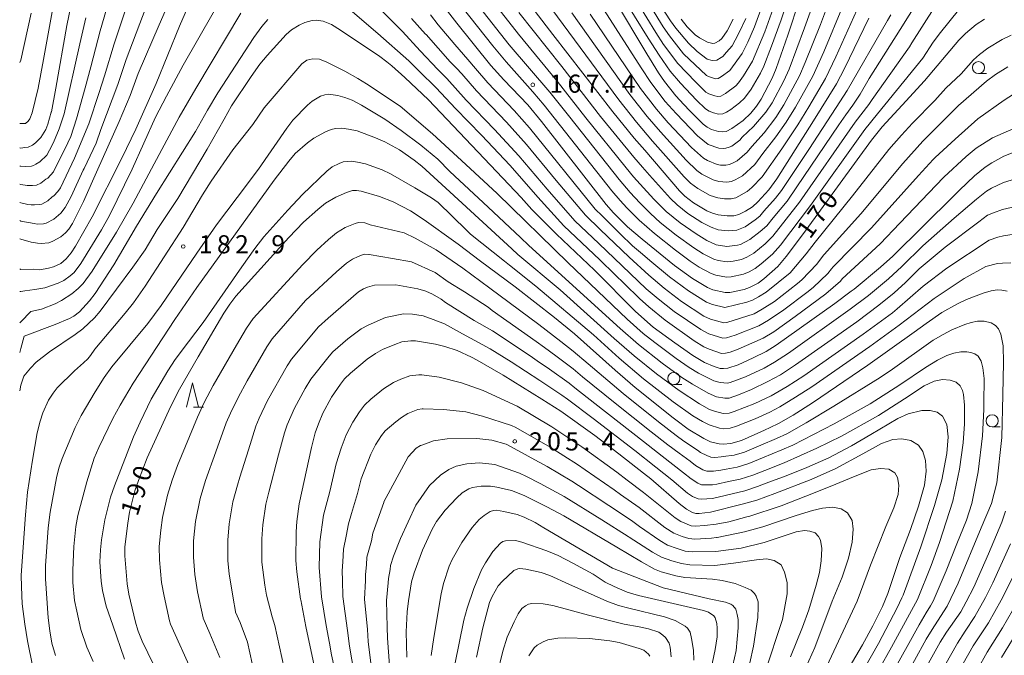
# Model space of a CAD drawing. Units: millimetres. Extents: x -70000 to -68000, y 27000 to 28500.
# Drawn here: x -70000 to -69796, y 28108 to 28239 of the extents above; entities that cross this region are included whole.
import ezdxf

# ---------------------------------------------------------------- set-up
doc = ezdxf.new("R2010")
doc.units = ezdxf.units.MM
for name, color, linetype, lineweight in [('633100_広葉樹林', 7, 'Continuous', 9), ('633200_針葉樹林', 7, 'Continuous', 9), ('710100_等高線（計曲線）', 7, 'Continuous', 20), ('710107_等高線（計曲線）（注記）', 7, 'Continuous', 20), ('710200_等高線（主曲線）', 7, 'Continuous', 9), ('731200_図化機測定による標高点', 7, 'Continuous', 20), ('731207_図化機測定による標高点（注記）', 7, 'Continuous', 20)]:
    doc.layers.add(name, color=color, linetype=linetype, lineweight=lineweight)
doc.styles.add('Style-WORKING', font='txt')

msp = doc.modelspace()

# ---------------------------------------------------------------- linework, layer by layer
at = {"layer": '633100_広葉樹林'}
for p, q in [((-69801.611, 28228.299), (-69799.944, 28228.299)), ((-69864.667, 28163.976), (-69863, 28163.976)), ((-69798.782, 28155.221), (-69797.115, 28155.221))]:
    msp.add_line(p, q, dxfattribs=at)
for centre in [(-69801.611, 28229.549), (-69864.667, 28165.226), (-69798.782, 28156.471)]:
    msp.add_circle(centre, 1.25, dxfattribs=at)
at = {"layer": '633200_針葉樹林'}
msp.add_line((-69964.042, 28159.32), (-69961.958, 28159.32), dxfattribs=at)
at = {"layer": '633200_針葉樹林', "flags": 128}
msp.add_lwpolyline([(-69965.5, 28159.32), (-69964.25, 28164.32), (-69963, 28159.32)], dxfattribs=at)
at = {"layer": '710100_等高線（計曲線）', "flags": 128}
for points in [[(-70000, 28212.95), (-69999.76, 28212.91), (-69998.92, 28213.02), (-69998.22, 28213.12), (-69997.33, 28213.49), (-69996.72, 28213.97), (-69995.63, 28215.08), (-69994.62, 28216.75), (-69994.17, 28217.87), (-69993.47, 28220.3), (-69993.45, 28220.41), (-69992.55, 28225.31), (-69990.28, 28238.26), (-69987.79, 28250.28)], [(-69896.98, 28246.02), (-69889.67, 28236.43), (-69877.29, 28220.43), (-69872.83, 28214.97), (-69870.68, 28212.47), (-69863.46, 28204.04), (-69862.38, 28202.97), (-69860.62, 28201.6), (-69857.82, 28199.92), (-69856.63, 28199.45), (-69855.45, 28199.09), (-69853.63, 28198.91), (-69852.21, 28198.87), (-69851.22, 28199.13), (-69849.83, 28199.86), (-69848.35, 28200.77), (-69847.3, 28201.75), (-69844.99, 28204.25), (-69843.36, 28206.55), (-69835.73, 28218.57), (-69831.03, 28226.21), (-69829.38, 28229.34), (-69824.33, 28239.81)], [(-70000, 28194.14), (-69999.76, 28194.04), (-69997.66, 28193.45), (-69996.32, 28193.22), (-69995.56, 28193.14), (-69993.97, 28193.29), (-69993.13, 28193.63), (-69991.48, 28194.53), (-69990.54, 28195.36), (-69989.8, 28196.12), (-69989.1, 28197.27), (-69986.83, 28201.82), (-69983.81, 28208.55), (-69979.4, 28218.42), (-69977.13, 28223.75), (-69975.47, 28228.3), (-69971.17, 28238.43), (-69968.19, 28245.26)], [(-69838.63, 28243.66), (-69841.09, 28236.23), (-69843.47, 28229.35), (-69844.32, 28227.34), (-69846.56, 28223.01), (-69847.58, 28221.56), (-69848.71, 28220.13), (-69850.32, 28218.64), (-69852.63, 28216.97), (-69853.86, 28216.36), (-69854.69, 28216.28), (-69855.43, 28216.31), (-69856.88, 28216.72), (-69857.75, 28217.23), (-69858.61, 28217.88), (-69861.33, 28220.63), (-69862.56, 28221.94), (-69864.25, 28223.73), (-69866.56, 28226.67), (-69867.85, 28228.47), (-69870.27, 28232.42), (-69871.48, 28234.44), (-69875.7, 28241.49)], [(-69912.93, 28243.06), (-69909.57, 28238.74), (-69902.5, 28230.01), (-69899.81, 28227), (-69894.88, 28221.82), (-69892.04, 28218.43), (-69878.65, 28201.23), (-69877.15, 28199.53), (-69874.24, 28196.63), (-69871.21, 28194.06), (-69864.53, 28188.64), (-69860.82, 28185.91), (-69857.7, 28184.04), (-69856.59, 28183.6), (-69854.07, 28183.03), (-69853.1, 28183.05), (-69850.1, 28183.68), (-69849, 28184.07), (-69847.22, 28184.94), (-69846.04, 28185.85), (-69843.16, 28188.41), (-69841.43, 28190.45), (-69837.83, 28195.26), (-69837.3, 28195.98), (-69823.73, 28214.57), (-69821.58, 28217.27), (-69817.39, 28221.8), (-69812.79, 28226.8), (-69805.67, 28235.24), (-69804.28, 28236.59), (-69802.11, 28238.47), (-69800.39, 28239.59)], [(-69852.36, 28239.56), (-69853.62, 28237.14), (-69854.76, 28235.57), (-69855.31, 28235.11), (-69856.16, 28234.6), (-69856.58, 28234.56), (-69857.69, 28234.82), (-69859.32, 28235.73), (-69860.24, 28236.36), (-69861.89, 28237.96), (-69863.16, 28239.56)], [(-69793.04, 28212.52), (-69796.35, 28211.25), (-69798.89, 28209.88), (-69800.23, 28208.95), (-69802.48, 28207.17), (-69805.56, 28204.22), (-69806.75, 28203.04), (-69819.35, 28190.57), (-69821.93, 28188.24), (-69827.36, 28183.73), (-69827.96, 28183.28), (-69831.34, 28180.76), (-69843.45, 28172.14), (-69845.56, 28170.81), (-69848.26, 28169.48), (-69851.35, 28168.05), (-69853.47, 28167.4), (-69854.35, 28167.27), (-69855.09, 28167.28), (-69856.33, 28167.7), (-69858.34, 28168.52), (-69860.76, 28169.97), (-69864.47, 28172.6), (-69868.9, 28175.88), (-69872.56, 28179.06), (-69881.05, 28187.66), (-69888.95, 28195.06), (-69894.02, 28200.22), (-69896.21, 28202.68), (-69915.42, 28222.88), (-69920.32, 28227.5), (-69922.97, 28229.9), (-69924.07, 28230.75), (-69925.48, 28231.84), (-69933.61, 28237.33), (-69935.47, 28238.46), (-69937.19, 28239.15), (-69938.67, 28239.36), (-69939.46, 28239.31), (-69941.03, 28238.91), (-69942.18, 28238.32), (-69943.77, 28237.37), (-69944.89, 28236.37), (-69948.79, 28232.08), (-69950.3, 28230.25), (-69952.1, 28227.74), (-69956.15, 28221.65), (-69957.72, 28218.9), (-69961.19, 28212.66), (-69967.26, 28202.49), (-69969.19, 28199.61), (-69971.57, 28196.07), (-69974.06, 28191.83), (-69976.59, 28188.27), (-69983.35, 28179.18), (-69984.55, 28177.77), (-69986.91, 28175.5), (-69988.5, 28174.35), (-69993.83, 28170.73), (-69996.58, 28168.6), (-69997.74, 28167.38), (-69999.16, 28165.7), (-69999.76, 28163.84), (-70000, 28162.65)], [(-69795.68, 28183.27), (-69796.8, 28183.48), (-69797.79, 28183.56), (-69799.01, 28183.34), (-69800.68, 28182.92), (-69804.13, 28181.55), (-69805.98, 28180.68), (-69809.19, 28178.88), (-69812.48, 28176.61), (-69814.95, 28174.85), (-69824.52, 28167.97), (-69835.94, 28160.21), (-69840, 28157.68), (-69843.03, 28155.91), (-69844.73, 28155.1), (-69845.92, 28154.53), (-69850.67, 28152.43), (-69852.87, 28151.79), (-69854.43, 28151.63), (-69855.29, 28151.69), (-69857.09, 28152.14), (-69858.46, 28152.83), (-69861.7, 28154.75), (-69864.27, 28156.67), (-69864.77, 28157.07), (-69872.65, 28163.37), (-69876.79, 28166.99), (-69885.22, 28174.5), (-69889.38, 28177.88), (-69897.47, 28184.23), (-69904.63, 28189.53), (-69909.31, 28193), (-69909.78, 28193.35), (-69916.28, 28198.06), (-69919.13, 28199.9), (-69922.74, 28201.77), (-69925.56, 28202.86), (-69929.32, 28203.96), (-69930.33, 28204.13), (-69931.13, 28204.12), (-69932.41, 28203.68), (-69934.58, 28202.78), (-69936.76, 28201.48), (-69938.34, 28200.19), (-69941.27, 28197.56), (-69944.3, 28194.37), (-69946.22, 28192.24), (-69955.25, 28182.27), (-69956.54, 28180.59), (-69957.75, 28178.78), (-69963.07, 28169.72), (-69966.92, 28163), (-69968.78, 28159.36), (-69973.6, 28148.83), (-69975.45, 28144.14), (-69976.17, 28141.99), (-69977.25, 28137.58), (-69977.65, 28135.32), (-69978.22, 28130.44), (-69978.23, 28128.52), (-69977.75, 28122.74), (-69977.41, 28120.6), (-69976.04, 28114.83), (-69975.53, 28113.16), (-69975.47, 28112.96), (-69974.64, 28110.9), (-69969.95, 28101.23)], [(-69830.43, 28101.94), (-69825.6, 28110.12), (-69823.47, 28114.07), (-69821.47, 28118.03), (-69820.37, 28120.77), (-69817.88, 28128.227), (-69815.708, 28134.012), (-69814.015, 28138.816), (-69812.78, 28143.163), (-69812.459, 28146.045), (-69812.597, 28148.287), (-69813.146, 28150.163), (-69814.015, 28151.444), (-69815.605, 28152.403), (-69817.492, 28152.725), (-69819.369, 28152.599), (-69821.656, 28151.764), (-69825.545, 28149.614), (-69831.173, 28146.594), (-69836.252, 28144.352), (-69843.73, 28141.45), (-69847.49, 28140.09), (-69850.53, 28139.21), (-69857.05, 28137.59), (-69859.42, 28137.28), (-69860.13, 28137.3), (-69860.8, 28137.53), (-69862.07, 28138.17), (-69863.58, 28139.39), (-69869.4, 28144.45), (-69870.94, 28145.66), (-69876.01, 28149.66), (-69880.98, 28153.45), (-69888.04, 28158.48), (-69891.94, 28160.98), (-69899.98, 28165.93), (-69905.35, 28169), (-69906.5, 28169.66), (-69909.49, 28171.05), (-69912.04, 28171.85), (-69913.96, 28172.34), (-69918.08, 28173.04), (-69919.07, 28173.05), (-69920.93, 28172.79), (-69922.4, 28172.28), (-69924.93, 28171.25), (-69926.36, 28170.4), (-69928.14, 28169.2), (-69931.55, 28166.35), (-69932.77, 28165.18), (-69933.65, 28164.05), (-69935.47, 28161.39), (-69935.57, 28161.24), (-69937.3, 28158.05), (-69938.21, 28155.85), (-69938.87, 28154), (-69939.63, 28150.95), (-69942.15, 28139.28), (-69942.65, 28135.68), (-69942.79, 28133.49), (-69942.84, 28127.57), (-69942.68, 28125.26), (-69941.88, 28119.57), (-69941.86, 28119.41), (-69940.77, 28113.9), (-69939.05, 28105.88)], [(-69919.87, 28107.58), (-69920.01, 28112.79), (-69919.84, 28116.96), (-69919.58, 28119.25), (-69918.93, 28123.16), (-69918.4, 28125.01), (-69916.68, 28129.69), (-69914.63, 28134.07), (-69913.78, 28135.65), (-69911.99, 28138.01), (-69909.55, 28140.53), (-69908.44, 28141.55), (-69907.06, 28142.41), (-69906.32, 28142.67), (-69904.55, 28142.99), (-69902.62, 28142.93), (-69901.27, 28142.78), (-69898.26, 28142.04), (-69895.61, 28141), (-69890.9, 28138.65), (-69887.44, 28136.81), (-69876.47, 28130.32), (-69871.38, 28127.3), (-69868.63, 28125.82), (-69867.29, 28125.23), (-69864.21, 28124.43), (-69862.35, 28124.09), (-69856.66, 28123.69), (-69854.66, 28123.47), (-69851.99, 28122.82), (-69849.91, 28122), (-69848.68, 28121.44), (-69847.99, 28120.77), (-69847.65, 28120.2), (-69847.23, 28119.02), (-69847.18, 28117.96), (-69847.28, 28115.76), (-69848.2, 28109.83), (-69848.93, 28106.38)], [(-69815.37, 28100.27), (-69809.54, 28110.71), (-69808.23, 28112.77), (-69805.27, 28116.99), (-69804.15, 28119), (-69802.59, 28122.07), (-69799.57, 28128.96), (-69796.81, 28135.5), (-69796.01, 28137.82)], [(-69869.63, 28107.82), (-69869.91, 28108.23), (-69870.87, 28109), (-69871.85, 28109.4), (-69876, 28110.62), (-69877.91, 28110.95), (-69882.11, 28111.44), (-69887.13, 28111.59), (-69888.69, 28111.5), (-69890.73, 28111.18), (-69891.7, 28110.77), (-69892.96, 28110.08), (-69893.52, 28109.48), (-69894.63, 28107.83)]]:
    msp.add_lwpolyline(points, dxfattribs=at)
at = {"layer": '710200_等高線（主曲線）', "flags": 128}
for points in [[(-69824.9, 28245.67), (-69831.17, 28231.77), (-69833.29, 28227.32), (-69836.73, 28221.42), (-69839.01, 28217.71), (-69842.33, 28212.75), (-69846.41, 28206.97), (-69848.53, 28204.76), (-69849.48, 28203.89), (-69851.8, 28202.62), (-69852.77, 28202.38), (-69854.14, 28202.41), (-69855.58, 28202.58), (-69857.16, 28203.12), (-69859.7, 28204.54), (-69861.18, 28205.65), (-69862.5, 28206.97), (-69869.06, 28214.36), (-69872.35, 28218.25), (-69876.02, 28222.87), (-69896.75, 28250.93)], [(-69980.24, 28247.84), (-69983.35, 28237.13), (-69985.31, 28229.7), (-69986.47, 28225.39), (-69988.25, 28218.92), (-69989.42, 28215.27), (-69990.68, 28212.7), (-69991.96, 28210.11), (-69993.03, 28207.98), (-69994.17, 28206.71), (-69994.56, 28206.44), (-69994.95, 28206.22), (-69995.62, 28205.63), (-69996.54, 28205.2), (-69997.37, 28205.15), (-69998.42, 28205.17), (-69999.76, 28205.36), (-70000, 28205.41)], [(-69956.76, 28246.62), (-69966.18, 28230.09), (-69969.64, 28223.64), (-69971.87, 28219.27), (-69976.7, 28208.54), (-69981.43, 28198.98), (-69983.07, 28196.01), (-69987.36, 28189.03), (-69988.74, 28187.18), (-69989.54, 28186.47), (-69990.87, 28185.49), (-69992.07, 28184.97), (-69994.82, 28184.01), (-69996.84, 28183.65), (-69998.94, 28183.38), (-69999.76, 28183.2), (-70000, 28183.25)], [(-69976.66, 28245.94), (-69980.47, 28234.48), (-69982.47, 28227.88), (-69983.58, 28224.38), (-69985.69, 28217.89), (-69988.63, 28210.81), (-69991.58, 28204.67), (-69992.1, 28203.93), (-69992.92, 28203.02), (-69993.28, 28202.81), (-69994.2, 28201.97), (-69995.42, 28201.33), (-69995.95, 28201.2), (-69996.94, 28201.17), (-69997.62, 28201.18), (-69998.3, 28201.23), (-69999.76, 28201.59), (-70000, 28201.66)], [(-69814.09, 28243.34), (-69817.82, 28237.45), (-69824.26, 28227.29), (-69826.11, 28224.07), (-69827.65, 28221.78), (-69829.09, 28219.8), (-69830.54, 28217.73), (-69839.18, 28204.86), (-69841.22, 28201.95), (-69844.12, 28198.46), (-69845.44, 28196.84), (-69846.77, 28195.62), (-69848.93, 28193.98), (-69850.85, 28192.99), (-69851.47, 28192.79), (-69853.67, 28192.56), (-69855.91, 28192.91), (-69857.82, 28193.79), (-69860.07, 28195.13), (-69863.37, 28197.41), (-69866.25, 28199.8), (-69868.82, 28202.36), (-69871.63, 28205.42), (-69872.97, 28206.94), (-69874.55, 28208.83), (-69882.84, 28219.18), (-69888.77, 28226.73), (-69896.83, 28236.48), (-69902.6, 28243.89)], [(-69882, 28240.62), (-69871.57, 28225.2), (-69868.25, 28220.94), (-69865.81, 28218.15), (-69861.01, 28213.01), (-69858.55, 28210.81), (-69857.68, 28210.35), (-69855.72, 28209.51), (-69855, 28209.38), (-69853.93, 28209.35), (-69853.16, 28209.49), (-69852.09, 28209.96), (-69851.53, 28210.24), (-69849.45, 28212.07), (-69848.55, 28213.21), (-69845.99, 28216.08), (-69843.53, 28219.25), (-69841.88, 28221.87), (-69838.64, 28227.84), (-69837.46, 28230.58), (-69834.32, 28238.49), (-69832.22, 28244.07)], [(-69835.3, 28244.34), (-69837.62, 28237.75), (-69840.79, 28229.24), (-69841.91, 28226.82), (-69844.34, 28222.26), (-69845.61, 28220.33), (-69848.14, 28217.36), (-69850.5, 28215.14), (-69851.01, 28214.57), (-69852.67, 28213.32), (-69853.24, 28213.12), (-69853.87, 28212.91), (-69854.31, 28212.84), (-69855.38, 28212.86), (-69857.54, 28213.67), (-69859.77, 28215.44), (-69864.19, 28220.05), (-69866.42, 28222.56), (-69869.45, 28226.47), (-69871.44, 28229.52), (-69879.1, 28241.47)], [(-69840.62, 28245.01), (-69842.47, 28239.42), (-69844.42, 28233.99), (-69846.03, 28229.87), (-69846.74, 28228.42), (-69848.64, 28225.1), (-69850.02, 28223.25), (-69851.09, 28222.25), (-69852.87, 28220.89), (-69853.76, 28220.32), (-69854.5, 28220), (-69855.43, 28219.95), (-69856.47, 28220.19), (-69857.37, 28220.56), (-69858.12, 28221.03), (-69859.95, 28222.81), (-69863.29, 28226.34), (-69865.44, 28228.81), (-69867.71, 28232.14), (-69869.94, 28235.64), (-69875.59, 28244.84)], [(-69993.02, 28242.63), (-69995.07, 28231.2), (-69996.18, 28225.27), (-69997.44, 28220.18), (-69997.93, 28218.97), (-69998.22, 28218.49), (-69998.82, 28218.02), (-69999.76, 28217.97), (-70000, 28217.97)], [(-69973.85, 28242.12), (-69977.94, 28231.21), (-69979.69, 28226.05), (-69983.18, 28216.74), (-69984.21, 28213.95), (-69986.64, 28208.69), (-69986.85, 28208.31), (-69989.36, 28202.92), (-69990.59, 28200.58), (-69991.5, 28199.42), (-69992.97, 28198.18), (-69994.52, 28197.38), (-69995.07, 28197.24), (-69996.39, 28197.17), (-69997.02, 28197.31), (-69999.76, 28197.81), (-70000, 28197.89)], [(-70000, 28187.89), (-69999.76, 28187.8), (-69997.14, 28187.82), (-69995.81, 28187.73), (-69994.01, 28188.04), (-69993, 28188.34), (-69991.49, 28189.05), (-69990.37, 28189.98), (-69989.32, 28191.26), (-69988.43, 28192.58), (-69985, 28198.67), (-69978.88, 28210.79), (-69975.94, 28216.81), (-69971.74, 28226.27), (-69966.95, 28238.12), (-69965.3, 28241.91)], [(-69794.35, 28224.06), (-69796.32, 28222.84), (-69801.75, 28218.96), (-69806.48, 28214.77), (-69810.59, 28210.95), (-69811.01, 28210.54), (-69814.06, 28207.26), (-69823.77, 28196.38), (-69831.7, 28188.36), (-69832.03, 28187.91), (-69832.79, 28186.98), (-69835.85, 28184.05), (-69837.15, 28183.04), (-69841.92, 28179.46), (-69845.04, 28177.33), (-69847.04, 28176.15), (-69851.99, 28174.22), (-69853.74, 28173.65), (-69854.5, 28173.58), (-69857.41, 28174.49), (-69859.06, 28175.34), (-69864.6, 28179.1), (-69867.88, 28181.69), (-69870.35, 28183.79), (-69875.35, 28188.54), (-69880.19, 28193.19), (-69885.11, 28197.85), (-69890.85, 28204.37), (-69896.7, 28211.31), (-69901.73, 28216.77), (-69907.61, 28222.84), (-69911.64, 28227.31), (-69913.51, 28229.17), (-69917.12, 28232.99), (-69920.79, 28237.05), (-69925.62, 28241.88)], [(-69805.74, 28241.41), (-69809.48, 28236.84), (-69810.99, 28234.83), (-69813.14, 28231.48), (-69822.54, 28220.02), (-69825.14, 28216.78), (-69836.39, 28201.02), (-69842.6, 28192.81), (-69844.25, 28190.97), (-69846.56, 28188.95), (-69847.82, 28188), (-69849.07, 28187.31), (-69850.21, 28186.83), (-69852.79, 28186.3), (-69853.75, 28186.21), (-69855.99, 28186.63), (-69856.94, 28186.93), (-69859.44, 28188.3), (-69861.27, 28189.53), (-69864.32, 28191.77), (-69868.69, 28195.26), (-69871.84, 28198.02), (-69874.39, 28200.55), (-69875.77, 28202.04), (-69877.5, 28204.05), (-69891.47, 28221.79), (-69893.83, 28224.55), (-69899.37, 28230.72), (-69902.13, 28234.04), (-69908.47, 28242.06)], [(-69810.77, 28241.91), (-69815.39, 28234.7), (-69815.88, 28233.86), (-69823.65, 28222.94), (-69824.31, 28221.94), (-69827.14, 28218.27), (-69838.65, 28201.69), (-69844.17, 28194.65), (-69845.77, 28193.06), (-69848.12, 28191.17), (-69849.54, 28190.36), (-69850.65, 28189.86), (-69852.37, 28189.54), (-69853.63, 28189.39), (-69855.46, 28189.67), (-69856.37, 28189.89), (-69858.56, 28191.01), (-69860.5, 28192.24), (-69864.19, 28194.88), (-69867.48, 28197.53), (-69869.5, 28199.38), (-69871.71, 28201.58), (-69873.66, 28203.69), (-69875.99, 28206.4), (-69886.17, 28219.28), (-69890.28, 28224.44), (-69894.52, 28229.36), (-69898.7, 28234.29), (-69904.85, 28242.07)], [(-69829.55, 28242.63), (-69833.65, 28232.8), (-69835.87, 28227.8), (-69839.49, 28221.35), (-69841.41, 28218.26), (-69843.57, 28215.22), (-69846.21, 28211.8), (-69847.91, 28209.54), (-69850.43, 28207.13), (-69851.94, 28206.34), (-69852.7, 28205.98), (-69853.67, 28205.85), (-69855.37, 28205.98), (-69856.51, 28206.33), (-69858.87, 28207.52), (-69859.91, 28208.26), (-69862.11, 28210.4), (-69867.43, 28216.26), (-69870.19, 28219.46), (-69873.77, 28224.02), (-69885.75, 28240.89)], [(-69844.1, 28241.76), (-69845.84, 28236.96), (-69848.4, 28230.87), (-69850.25, 28227.88), (-69851.28, 28226.43), (-69851.86, 28225.78), (-69854, 28224.17), (-69854.9, 28223.67), (-69855.56, 28223.6), (-69856.19, 28223.7), (-69857.44, 28224.14), (-69858.04, 28224.5), (-69860.14, 28226.58), (-69863.85, 28230.37), (-69866.77, 28234.36), (-69868.4, 28236.83), (-69872.11, 28242.85)], [(-69846.35, 28242.3), (-69847.97, 28237.96), (-69849.37, 28234.82), (-69850.5, 28232.48), (-69853.07, 28228.96), (-69854.77, 28227.7), (-69855.46, 28227.3), (-69856.03, 28227.26), (-69857.46, 28227.69), (-69857.92, 28227.94), (-69862.65, 28232.4), (-69865.58, 28236.15), (-69866.86, 28238.02), (-69869.31, 28241.89)], [(-69867.27, 28242.17), (-69865.32, 28239.21), (-69864.25, 28237.74), (-69861.59, 28234.6), (-69859.81, 28232.9), (-69857.76, 28231.3), (-69856.72, 28231.01), (-69855.77, 28231.07), (-69854.86, 28231.61), (-69854.83, 28231.62), (-69854.54, 28231.86), (-69853.77, 28232.77), (-69852.61, 28234.06), (-69851.98, 28235.2), (-69851.04, 28236.93), (-69849.79, 28239.71)], [(-69997.63, 28240.84), (-69999.76, 28231.1), (-70000, 28230.59)], [(-69954.24, 28240.83), (-69963.56, 28225.24), (-69966.99, 28219.32), (-69970.58, 28212.64), (-69976.54, 28201.53), (-69979.99, 28195.49), (-69985.02, 28187.44), (-69986.89, 28184.91), (-69987.91, 28183.86), (-69989.2, 28182.72), (-69991.35, 28181.35), (-69992.67, 28180.71), (-69995.49, 28179.59), (-69997.68, 28179.06), (-69999.76, 28176.94), (-70000, 28176.73)], [(-69986.32, 28239.85), (-69987.56, 28234.46), (-69990.79, 28219.97), (-69991.84, 28216.89), (-69993.03, 28214.03), (-69993.85, 28212.47), (-69994.4, 28211.45), (-69995.83, 28210.05), (-69996.65, 28209.6), (-69997.12, 28209.27), (-69997.53, 28209.14), (-69998.77, 28209.08), (-69999.76, 28209.14), (-70000, 28209.14)], [(-70000, 28170.64), (-69999.76, 28171.43), (-69999.04, 28173.97), (-69992.66, 28176.42), (-69989.68, 28177.65), (-69988.81, 28178.15), (-69987.62, 28179.05), (-69985.54, 28181.32), (-69984.38, 28182.81), (-69980.49, 28188.77), (-69975.86, 28196.72), (-69971.69, 28203.49), (-69963.64, 28216.35), (-69961.14, 28220.73), (-69958.97, 28224.3), (-69951.54, 28235.75), (-69949.89, 28238.05), (-69948.63, 28239.51)], [(-69931.15, 28241.07), (-69925.89, 28236.59), (-69919.5, 28230.94), (-69917.34, 28228.8), (-69913.8, 28225.35), (-69909.86, 28221.06), (-69904.47, 28215.55), (-69898.51, 28209.33), (-69892.82, 28202.73), (-69887.4, 28196.85), (-69879.95, 28189.79), (-69876.83, 28186.78), (-69874.86, 28184.85), (-69871.79, 28181.76), (-69869.85, 28180.05), (-69866.48, 28177.3), (-69860.46, 28173.01), (-69858.42, 28171.79), (-69857.36, 28171.3), (-69854.8, 28170.43), (-69853.94, 28170.47), (-69852.99, 28170.71), (-69851.36, 28171.28), (-69846.19, 28173.55), (-69844, 28174.91), (-69839.56, 28178.04), (-69833.19, 28182.73), (-69830.18, 28185.35), (-69829.83, 28185.82), (-69821.96, 28193.07), (-69817.88, 28197.35), (-69808.88, 28206.79), (-69808.79, 28206.88), (-69804.15, 28211.16), (-69802.11, 28212.9), (-69798.71, 28215.01), (-69794.3, 28216.98)], [(-69795.58, 28229.7), (-69798.08, 28228.15), (-69799.99, 28226.76), (-69805.78, 28221.68), (-69813.13, 28214.3), (-69817.31, 28209.72), (-69826, 28199.32), (-69833.57, 28190.9), (-69833.7, 28190.72), (-69835.09, 28188.91), (-69838.18, 28185.63), (-69839.07, 28184.89), (-69843.84, 28181.19), (-69846.36, 28179.56), (-69848.07, 28178.64), (-69853.66, 28176.83), (-69854.28, 28176.73), (-69857.04, 28177.51), (-69858.43, 28178.16), (-69863.05, 28181.17), (-69866.64, 28183.94), (-69869.82, 28186.59), (-69873.93, 28190.36), (-69879.9, 28196.09), (-69882.96, 28199), (-69889, 28206.17), (-69895.16, 28213.62), (-69899.26, 28218.25), (-69905.49, 28224.77), (-69908.52, 28228.24), (-69909.62, 28229.41), (-69910.9, 28230.76), (-69915.91, 28236.38), (-69916.01, 28236.5), (-69918.91, 28239.73)], [(-69914.97, 28240.44), (-69913.41, 28238.42), (-69909.96, 28234.3), (-69907.31, 28231.24), (-69905.71, 28229.38), (-69903.13, 28226.42), (-69897.71, 28220.71), (-69894.55, 28217.12), (-69880.92, 28200.27), (-69879.5, 28198.88), (-69875.77, 28195.13), (-69873.22, 28192.69), (-69871.11, 28190.95), (-69869.6, 28189.63), (-69865.58, 28186.3), (-69861.65, 28183.36), (-69857.9, 28181.03), (-69856.67, 28180.52), (-69854.08, 28179.89), (-69849.52, 28181.02), (-69848.41, 28181.45), (-69847.11, 28182.13), (-69845.54, 28183.08), (-69840.62, 28187.1), (-69837.27, 28191), (-69835.43, 28193.44), (-69827.69, 28203.01), (-69820.14, 28212.62), (-69817.52, 28215.6), (-69815.26, 28218.05), (-69810.64, 28222.76), (-69808.39, 28225.33), (-69805.24, 28228.29), (-69803.71, 28230.02), (-69802.64, 28231.18), (-69801.43, 28232.25), (-69799.69, 28233.58), (-69796.75, 28235.37), (-69794.85, 28236.23)], [(-69819.76, 28240.46), (-69820.44, 28239.32), (-69828.81, 28224.79), (-69831.1, 28221.27), (-69836.75, 28212.62), (-69842.39, 28204.13), (-69843.6, 28202.53), (-69846.01, 28199.82), (-69846.86, 28198.85), (-69847.81, 28198.08), (-69849.93, 28196.64), (-69851.61, 28195.89), (-69853.43, 28195.75), (-69855.51, 28195.97), (-69856.92, 28196.51), (-69858.83, 28197.48), (-69861.78, 28199.38), (-69863.98, 28201.17), (-69865.38, 28202.46), (-69869.72, 28207.28), (-69871.16, 28208.93), (-69872.9, 28210.99), (-69879.8, 28219.46), (-69887.86, 28229.77), (-69896.71, 28240.96)], [(-69996.23, 28100.41), (-69998.36, 28110.96), (-69998.92, 28114.39), (-69999.49, 28118.61), (-69999.66, 28122.11), (-69999.68, 28124.55), (-69998.81, 28137.04), (-69998.36, 28141.75), (-69997.36, 28148.36), (-69996.41, 28153.98), (-69995.79, 28156.38), (-69995.22, 28158.15), (-69994.04, 28160.76), (-69993.1, 28162.19), (-69992.22, 28163.32), (-69988.68, 28166.82), (-69986.77, 28168.47), (-69985.87, 28169.27), (-69985.34, 28170), (-69984.46, 28171.33), (-69978.18, 28178.72), (-69976.42, 28180.92), (-69974.02, 28184.34), (-69966.19, 28196.44), (-69962.15, 28203.23), (-69960.37, 28206.05), (-69955.89, 28212.52), (-69951.76, 28217.76), (-69949.42, 28221.25), (-69941.63, 28230.3), (-69940.6, 28231.12), (-69939.37, 28231.39), (-69938, 28231.33), (-69936.43, 28230.71), (-69932.76, 28228.8), (-69930.03, 28227.33), (-69928.26, 28226.17), (-69921.3, 28221.6), (-69914.57, 28215.88), (-69907.69, 28209.53), (-69901.19, 28203.49), (-69886.55, 28189.18), (-69874.31, 28177.48), (-69871.01, 28174.57), (-69868.62, 28172.68), (-69864.16, 28169.35), (-69861.46, 28167.48), (-69859.54, 28166.32), (-69856.36, 28164.77), (-69855.04, 28164.38), (-69853.54, 28164.27), (-69853.03, 28164.39), (-69849.8, 28165.57), (-69845.97, 28167.4), (-69843.83, 28168.58), (-69840.95, 28170.46), (-69828.14, 28179.56), (-69824.39, 28182.4), (-69820.22, 28185.84), (-69817.46, 28188.43), (-69813.13, 28192.71), (-69806.66, 28198.39), (-69802.05, 28202.36), (-69800, 28203.97), (-69798.95, 28204.62), (-69796.46, 28205.75), (-69793.09, 28206.8)], [(-69992.58, 28107.96), (-69993.34, 28110.49), (-69993.78, 28113.05), (-69994.12, 28115.73), (-69994.66, 28123.77), (-69994.66, 28126.46), (-69994.09, 28134.35), (-69993.71, 28137.59), (-69992.4, 28144.65), (-69991.89, 28146.65), (-69991.2, 28148.65), (-69988.52, 28155.13), (-69987.29, 28157.6), (-69984.4, 28162.48), (-69982.54, 28165.46), (-69980.96, 28167.63), (-69973.51, 28176.6), (-69970.74, 28180.31), (-69963.32, 28191.17), (-69959.25, 28197.02), (-69954.99, 28202.68), (-69950.57, 28208.52), (-69944.76, 28217), (-69943.46, 28218.66), (-69940.48, 28221.76), (-69939.51, 28222.62), (-69937.76, 28223.67), (-69936.9, 28223.94), (-69936.12, 28224.06), (-69934.2, 28223.81), (-69932.72, 28223.39), (-69931.19, 28222.84), (-69929.27, 28221.8), (-69924.46, 28218.9), (-69921.06, 28216.51), (-69916.99, 28213.5), (-69913.5, 28210.61), (-69910.99, 28208.09), (-69903.06, 28200.68), (-69896.37, 28194.37), (-69894.68, 28192.77), (-69875.78, 28175.61), (-69871.99, 28172.29), (-69867.07, 28168.41), (-69862.99, 28165.47), (-69860.78, 28164.05), (-69857.56, 28162.2), (-69855.81, 28161.47), (-69854.12, 28161.13), (-69853.24, 28161.18), (-69851.27, 28161.88), (-69848.57, 28162.93), (-69845.18, 28164.58), (-69842.61, 28166.01), (-69839.46, 28168.06), (-69826.79, 28176.98), (-69822.22, 28180.39), (-69819.06, 28182.96), (-69816.74, 28185.12), (-69813.93, 28187.9), (-69808.52, 28192.4), (-69801.56, 28197.63), (-69799.76, 28198.99), (-69798.53, 28199.53), (-69796.64, 28200.23), (-69792.79, 28201.1)], [(-69984.81, 28106.67), (-69986.12, 28109.66), (-69987.33, 28113.31), (-69988.21, 28117.08), (-69988.64, 28119.33), (-69988.99, 28123.03), (-69988.99, 28125.57), (-69988.83, 28130.48), (-69988.36, 28134.61), (-69987.94, 28136.86), (-69986.14, 28143.85), (-69984.56, 28148.72), (-69983.66, 28150.97), (-69980.73, 28156.98), (-69979.23, 28159.71), (-69976.5, 28164.3), (-69967.93, 28177.43), (-69963.35, 28184.04), (-69947.34, 28206.27), (-69944.34, 28210.23), (-69943, 28211.8), (-69940.44, 28213.99), (-69939.14, 28214.96), (-69936.74, 28216.26), (-69935.58, 28216.77), (-69934.69, 28216.93), (-69933.36, 28217.04), (-69931.99, 28216.84), (-69930.15, 28216.45), (-69926.37, 28215.04), (-69924.45, 28214.22), (-69921.45, 28212.56), (-69918.4, 28210.43), (-69916.79, 28209.18), (-69911.03, 28203.86), (-69898.15, 28192.07), (-69896.91, 28190.91), (-69888.18, 28183.6), (-69876.99, 28173.51), (-69872.89, 28169.94), (-69868.27, 28166.22), (-69863.58, 28162.77), (-69859.36, 28159.96), (-69857.26, 28158.84), (-69856.25, 28158.45), (-69854.43, 28157.99), (-69853.23, 28158.05), (-69852.15, 28158.39), (-69847.92, 28160.03), (-69844.54, 28161.66), (-69841.24, 28163.55), (-69837.77, 28165.79), (-69825.45, 28174.4), (-69819.43, 28178.84), (-69818.43, 28179.66), (-69813.097, 28184.341), (-69808.186, 28188.064), (-69799.44, 28193.86), (-69797.63, 28194.49), (-69796.44, 28194.74), (-69794.23, 28195.08)], [(-69978.32, 28107.16), (-69980.75, 28114.18), (-69982.09, 28118.15), (-69982.88, 28121.38), (-69983.14, 28123.33), (-69983.42, 28127.27), (-69983.31, 28129.78), (-69983.1, 28131.86), (-69982.41, 28135.98), (-69981.18, 28140.67), (-69980.41, 28143.03), (-69976.42, 28153.15), (-69975.09, 28156.19), (-69972.79, 28160.93), (-69969.36, 28166.85), (-69967.86, 28169.16), (-69965.07, 28172.8), (-69962.01, 28176.8), (-69954.06, 28188.33), (-69951.38, 28192.13), (-69949.5, 28194.53), (-69944.52, 28200.05), (-69941.46, 28203.29), (-69936.44, 28208.15), (-69935.33, 28209.05), (-69933.92, 28209.74), (-69933.09, 28210.05), (-69931.39, 28210.17), (-69930.13, 28210.01), (-69928.43, 28209.66), (-69924.98, 28208.37), (-69923.28, 28207.6), (-69918.27, 28204.71), (-69914.77, 28202.6), (-69913.45, 28201.62), (-69907.54, 28195.91), (-69906.74, 28195.12), (-69899.68, 28189.51), (-69898.69, 28188.67), (-69893.21, 28184.32), (-69881.31, 28174.25), (-69875.95, 28169.43), (-69870.96, 28165.18), (-69864.79, 28160.44), (-69860.72, 28157.5), (-69858.73, 28156.34), (-69857.37, 28155.65), (-69855.21, 28154.94), (-69854.44, 28154.85), (-69853.02, 28154.96), (-69851.71, 28155.38), (-69847.82, 28156.89), (-69844.81, 28158.27), (-69842.74, 28159.38), (-69839.46, 28161.34), (-69836.09, 28163.52), (-69824.11, 28171.82), (-69818.06, 28176.24), (-69810.8, 28181.806), (-69804.56, 28185.95), (-69800.07, 28188.37), (-69797.66, 28189.03), (-69796.68, 28189.11), (-69794.94, 28189.18)], [(-69964.32, 28104.5), (-69968.8, 28114.41), (-69968.8, 28114.44), (-69968.98, 28115.13), (-69970.12, 28120.19), (-69970.66, 28123.02), (-69971.1, 28127.75), (-69971.14, 28130.51), (-69970.82, 28133.87), (-69970.46, 28136.48), (-69969.43, 28141.13), (-69968.42, 28144.23), (-69967.33, 28147.23), (-69963.23, 28157.26), (-69961.83, 28160.26), (-69959.97, 28163.76), (-69955.14, 28172.16), (-69953.05, 28175.67), (-69951.66, 28177.62), (-69941.4, 28188.79), (-69938.49, 28191.79), (-69936.13, 28193.98), (-69934.44, 28195.39), (-69932.65, 28196.45), (-69930.6, 28197.3), (-69929.87, 28197.52), (-69928.62, 28197.42), (-69927.47, 28197.05), (-69920.43, 28195.37), (-69918.17, 28194.28), (-69913.83, 28191.88), (-69908.34, 28188.07), (-69902.72, 28183.9), (-69892.62, 28176.42), (-69888.04, 28172.91), (-69885.5, 28170.92), (-69882.41, 28168.29), (-69875.14, 28162.11), (-69867.82, 28156.24), (-69864.15, 28153.42), (-69862.6, 28152.28), (-69859.78, 28150.4), (-69859.14, 28149.95), (-69857.86, 28149.27), (-69857.02, 28148.99), (-69856.14, 28148.9), (-69854.88, 28149.01), (-69854.47, 28149.08), (-69852.17, 28149.35), (-69850.06, 28149.98), (-69846.65, 28151.42), (-69843.4, 28152.84), (-69841.3, 28153.81), (-69837.3, 28156.03), (-69831.52, 28159.51), (-69821.99, 28165.46), (-69819.39, 28167.18), (-69810.97, 28173.15), (-69808.91, 28174.37), (-69807.12, 28175.29), (-69804.45, 28176.39), (-69803.16, 28176.81), (-69801.83, 28177.07), (-69800.442, 28177.113), (-69799.03, 28176.78), (-69798.08, 28176.22), (-69797.511, 28175.528), (-69796.996, 28174.38), (-69796.521, 28171.963), (-69796.442, 28168.518), (-69796.59, 28161.83), (-69796.82, 28153.04), (-69797.81, 28143.63), (-69798.95, 28139.39), (-69801.07, 28134.33), (-69805.84, 28122.86), (-69808.12, 28118.1), (-69808.83, 28116.99), (-69811.19, 28113.33), (-69812.42, 28111.28), (-69817.29, 28102.51)], [(-69958.56, 28107.5), (-69960.64, 28112.46), (-69962.06, 28115.66), (-69962.07, 28115.72), (-69963.18, 28121.13), (-69963.78, 28124.7), (-69964.06, 28128.25), (-69964.03, 28131.68), (-69963.61, 28135.64), (-69962.66, 28140.43), (-69961.55, 28144.12), (-69959.45, 28150.05), (-69957.26, 28156.05), (-69956.4, 28158.09), (-69954.83, 28161.3), (-69952.93, 28164.76), (-69948.86, 28171.78), (-69947.73, 28173.41), (-69940.86, 28181.34), (-69934.47, 28187.27), (-69932.36, 28189.12), (-69931.11, 28189.93), (-69929.94, 28190.49), (-69928.72, 28190.94), (-69927.77, 28190.89), (-69927.7, 28190.87), (-69922.87, 28190.07), (-69918.95, 28189.35), (-69914.04, 28187.14), (-69911.33, 28185.2), (-69907.98, 28183.19), (-69903.1, 28179.97), (-69902.23, 28179.33), (-69893.14, 28172.9), (-69891.45, 28171.65), (-69889.05, 28169.9), (-69885.47, 28167.22), (-69883.56, 28165.61), (-69876.79, 28160.11), (-69869.36, 28154.19), (-69865.91, 28151.52), (-69863.54, 28149.76), (-69861.27, 28148.11), (-69860.15, 28147.23), (-69858.64, 28146.34), (-69857.82, 28146.07), (-69857.3, 28146.04), (-69856.46, 28146.07), (-69854.91, 28146.28), (-69853.86, 28146.49), (-69851.55, 28146.87), (-69849.11, 28147.63), (-69846.32, 28148.79), (-69842.28, 28150.46), (-69840.02, 28151.44), (-69831.495, 28155.823), (-69824.049, 28160.022), (-69817.87, 28163.943), (-69812.602, 28167.508), (-69810.107, 28169.013), (-69808.205, 28169.963), (-69806.74, 28170.458), (-69805.294, 28170.775), (-69804.02, 28170.76), (-69803.175, 28170.637), (-69802.38, 28170.35), (-69801.69, 28169.844), (-69801.056, 28168.815), (-69800.7, 28167.468), (-69800.482, 28165.25), (-69800.54, 28160.1), (-69800.54, 28158.83), (-69800.76, 28153.39), (-69801.66, 28145.95), (-69802.97, 28139.39), (-69804.08, 28135.95), (-69806.09, 28131.02), (-69808.31, 28125.47), (-69811.03, 28119.15), (-69811.53, 28118.19), (-69812.47, 28116.76), (-69813.92, 28114.26), (-69816.38, 28109.78), (-69819.96, 28103.4)], [(-69951.43, 28104.08), (-69952.85, 28110.65), (-69954.37, 28114.74), (-69955.33, 28116.91), (-69955.34, 28117.01), (-69955.86, 28119.82), (-69956.68, 28124.83), (-69956.96, 28127.54), (-69956.96, 28131.81), (-69956.68, 28135.16), (-69955.87, 28139.75), (-69954.95, 28143.19), (-69954.47, 28144.83), (-69952.68, 28150.48), (-69951.11, 28155.34), (-69950.43, 28157.04), (-69948.71, 28160.71), (-69944.67, 28167.87), (-69943.77, 28169.24), (-69938.19, 28175.9), (-69936.2, 28177.69), (-69929.91, 28183.14), (-69928.88, 28183.8), (-69928.07, 28184.13), (-69926.57, 28184.52), (-69922.16, 28184.64), (-69917.59, 28183.79), (-69915.94, 28183.31), (-69914.58, 28182.67), (-69912.81, 28181.63), (-69911.87, 28180.96), (-69905.96, 28177.25), (-69902.16, 28175.12), (-69894.37, 28169.92), (-69892.95, 28168.92), (-69890.38, 28167.15), (-69886.33, 28164.28), (-69885.11, 28163.29), (-69880.98, 28160.04), (-69870.96, 28152.18), (-69867.06, 28149.14), (-69862.67, 28145.75), (-69861.1, 28144.46), (-69859.7, 28143.57), (-69858.91, 28143.25), (-69856.67, 28143.23), (-69855.76, 28143.37), (-69853.37, 28143.9), (-69850.92, 28144.4), (-69848.31, 28145.21), (-69845.86, 28146.21), (-69841.8, 28147.8), (-69835.062, 28150.804), (-69829.95, 28153.328), (-69822.306, 28157.606), (-69816.959, 28161.012), (-69812.859, 28163.705), (-69810.766, 28164.69), (-69809.073, 28165.01), (-69807.472, 28164.919), (-69806.26, 28164.484), (-69805.436, 28163.684), (-69804.92, 28162.77), (-69804.704, 28161.899), (-69804.502, 28159.705), (-69804.502, 28155.863), (-69804.779, 28151.942), (-69805.53, 28146.46), (-69806.96, 28139.87), (-69809.67, 28131.28), (-69811.44, 28126.57), (-69814.25, 28119.48), (-69814.69, 28118.75), (-69816.3, 28115.72), (-69819.6, 28109.64), (-69822.19, 28105.07)], [(-69945.31, 28105.3), (-69947.21, 28114.11), (-69947.79, 28115.93), (-69948.95, 28120.39), (-69949.28, 28122.47), (-69949.88, 28127.24), (-69949.88, 28132.09), (-69949.71, 28134.93), (-69949.05, 28139.23), (-69948.47, 28141.69), (-69946.43, 28149.45), (-69945.18, 28153.97), (-69944.63, 28155.62), (-69943.12, 28159.11), (-69940.93, 28163.14), (-69939.76, 28165.12), (-69936, 28169.84), (-69935.22, 28170.76), (-69932.14, 28173.46), (-69929.36, 28175.48), (-69927.87, 28176.3), (-69924.29, 28177.83), (-69920.57, 28178.64), (-69918.71, 28178.57), (-69916.55, 28178.19), (-69914.44, 28177.44), (-69912.13, 28176.54), (-69908.39, 28174.48), (-69902.64, 28171.4), (-69898.33, 28168.69), (-69892.41, 28164.85), (-69887.83, 28161.81), (-69886.66, 28160.96), (-69881.35, 28156.98), (-69872.75, 28150.33), (-69868.4, 28146.9), (-69865.06, 28144.24), (-69861.82, 28141.52), (-69860.77, 28140.81), (-69859.63, 28140.31), (-69859.02, 28140.26), (-69856.68, 28140.44), (-69849.99, 28142.02), (-69847.33, 28142.86), (-69845.01, 28143.76), (-69841.41, 28145.11), (-69837.159, 28146.793), (-69832.6, 28148.82), (-69827.93, 28151.308), (-69823.93, 28153.645), (-69818.345, 28156.932), (-69816.187, 28157.922), (-69813.374, 28158.582), (-69811.636, 28158.582), (-69810.172, 28158.262), (-69809.037, 28157.408), (-69808.205, 28155.704), (-69807.928, 28153.169), (-69808.205, 28149.684), (-69809.196, 28144.297), (-69810.701, 28138.95), (-69813.553, 28130.434), (-69817.22, 28120.39), (-69817.48, 28119.83), (-69818.47, 28117.76), (-69822.33, 28110.39), (-69825.23, 28105.31)], [(-69934.86, 28105.22), (-69935.47, 28108.05), (-69935.89, 28110.49), (-69936.59, 28114.13), (-69937.56, 28120.03), (-69938.02, 28126.13), (-69937.91, 28131.45), (-69937.11, 28136.94), (-69935.85, 28141.86), (-69934.52, 28147.57), (-69933.49, 28150.82), (-69932.42, 28153.6), (-69931.07, 28156.18), (-69929.69, 28158.31), (-69928.64, 28159.7), (-69927.33, 28160.94), (-69924.71, 28163.09), (-69922.68, 28164.4), (-69921.12, 28165.1), (-69919.31, 28165.77), (-69917.43, 28165.98), (-69916.77, 28165.96), (-69913.18, 28165.54), (-69908.6, 28164.34), (-69904.09, 28162.72), (-69897.09, 28159.52), (-69897.04, 28159.5), (-69889.91, 28155.2), (-69883.68, 28151.08), (-69876.46, 28145.84), (-69874.28, 28144.17), (-69870.92, 28141.68), (-69864.35, 28136.4), (-69863.19, 28135.63), (-69861.08, 28134.77), (-69860.19, 28134.66), (-69858.28, 28134.79), (-69855.93, 28135.1), (-69853.31, 28135.58), (-69849.53, 28136.59), (-69849.17, 28136.71), (-69842.461, 28138.917), (-69837.325, 28140.877), (-69832.307, 28142.915), (-69827.158, 28145.05), (-69823.799, 28146.326), (-69821.878, 28146.601), (-69820.192, 28146.483), (-69818.957, 28145.719), (-69818.349, 28144.758), (-69818.095, 28143.151), (-69818.271, 28141.23), (-69819.134, 28138.485), (-69820.78, 28134.604), (-69823.956, 28126.645), (-69826.7, 28119.17), (-69834.47, 28102.61)], [(-69839.21, 28101.33), (-69835.5, 28109.59), (-69831.912, 28119.148), (-69829.833, 28124.106), (-69828.541, 28128.049), (-69827.793, 28131.381), (-69827.555, 28134.066), (-69827.759, 28135.834), (-69828.711, 28137.432), (-69830.049, 28138.237), (-69831.752, 28138.594), (-69833.891, 28138.435), (-69835.991, 28137.92), (-69839.318, 28136.891), (-69846.209, 28134.554), (-69850.051, 28133.484), (-69855.67, 28132.31), (-69855.83, 28132.31), (-69856.87, 28132.2), (-69860.31, 28132.02), (-69861.58, 28132.13), (-69862.92, 28132.57), (-69864.66, 28133.25), (-69866.52, 28134.44), (-69871.85, 28138.52), (-69875.72, 28141.22), (-69877.03, 28142.21), (-69882.97, 28146.34), (-69884.62, 28147.47), (-69890.26, 28151), (-69897.33, 28155.08), (-69898.25, 28155.48), (-69904.22, 28157.44), (-69907.72, 28158.31), (-69912.29, 28158.85), (-69916.52, 28158.94), (-69916.76, 28158.93), (-69917.62, 28158.79), (-69919.71, 28157.96), (-69920.98, 28157.19), (-69922.19, 28156.3), (-69924.35, 28154.42), (-69925.11, 28153.46), (-69926.35, 28151.54), (-69927.37, 28149.58), (-69929.36, 28144.48), (-69930.09, 28141.46), (-69931.37, 28137.28), (-69932, 28135.14), (-69932.42, 28132.64), (-69933.02, 28129.95), (-69933.14, 28127.32), (-69933.25, 28125.46), (-69933.18, 28123.44), (-69933.14, 28120.1), (-69932.15, 28113.1), (-69931.76, 28109.84), (-69930.77, 28104.18)], [(-69926.78, 28101.87), (-69927.87, 28110.84), (-69928.04, 28113.28), (-69928.66, 28119.61), (-69928.46, 28123.45), (-69928.48, 28124.69), (-69928.25, 28126.65), (-69928.15, 28128.25), (-69927.2, 28131.66), (-69926.9, 28133.24), (-69926.32, 28134.99), (-69924.67, 28139.59), (-69924.63, 28139.74), (-69919.6, 28149.03), (-69918, 28150.79), (-69917.05, 28151.35), (-69916.79, 28151.45), (-69914.41, 28152.35), (-69911.54, 28152.78), (-69905.45, 28152.84), (-69902.34, 28152.47), (-69899.35, 28151.68), (-69895.44, 28149.51), (-69894.15, 28148.81), (-69890.89, 28147.03), (-69885.73, 28143.99), (-69884.41, 28143.12), (-69878.11, 28138.98), (-69877.97, 28138.87), (-69873.14, 28135.64), (-69871.76, 28134.63), (-69867.58, 28131.72), (-69865.95, 28130.78), (-69863.95, 28130.05), (-69862.3, 28129.53), (-69860.77, 28129.37), (-69855.96, 28129.43), (-69850.705, 28130.123), (-69845.98, 28131.3), (-69839.317, 28133.522), (-69837.617, 28133.76), (-69836.495, 28133.624), (-69835.442, 28133.284), (-69834.728, 28132.537), (-69834.32, 28131.755), (-69834.048, 28130.089), (-69834.184, 28127.54), (-69834.524, 28125.092), (-69835.238, 28122.509), (-69836.72, 28117.39), (-69838.07, 28113.8), (-69840.49, 28107.65)], [(-69923.23, 28102.07), (-69923.93, 28111.49), (-69923.98, 28113.76), (-69924.13, 28119.32), (-69923.75, 28122.99), (-69923.7, 28123.86), (-69923.37, 28125.7), (-69923.28, 28126.53), (-69922.66, 28128.48), (-69921.24, 28132.1), (-69918.02, 28139), (-69915.21, 28143.09), (-69912.96, 28145.26), (-69911.19, 28146.38), (-69909.67, 28147.1), (-69907.5, 28147.61), (-69904.84, 28147.81), (-69901.67, 28147.47), (-69896.57, 28145.68), (-69895.11, 28144.96), (-69892.31, 28143.54), (-69887.36, 28140.83), (-69879.58, 28136), (-69874.13, 28132.55), (-69873.88, 28132.38), (-69869.07, 28129.29), (-69867.24, 28128.3), (-69865.05, 28127.54), (-69863.06, 28126.95), (-69861.34, 28126.71), (-69856.14, 28126.55), (-69852.336, 28127.03), (-69847.577, 28127.744), (-69845.47, 28127.947), (-69843.872, 28127.608), (-69842.478, 28126.69), (-69841.73, 28125.16), (-69841.22, 28123.018), (-69841.19, 28120.67), (-69842.16, 28115.4), (-69845.83, 28104.36)], [(-69853.47, 28101.37), (-69851.78, 28108.95), (-69851.36, 28113.67), (-69851.34, 28115.39), (-69851.53, 28116.39), (-69851.84, 28117.49), (-69852.44, 28118.25), (-69852.84, 28118.56), (-69853.96, 28118.97), (-69857.37, 28119.62), (-69866.89, 28121.92), (-69877.37, 28126), (-69891.55, 28134.33), (-69893.38, 28135.45), (-69895.65, 28136.52), (-69897.08, 28137.08), (-69899.85, 28137.73), (-69901.32, 28138), (-69901.97, 28137.94), (-69902.66, 28137.75), (-69903.93, 28136.86), (-69904.9, 28136.05), (-69906.35, 28134.41), (-69908.5, 28131.33), (-69910.52, 28127.79), (-69911.17, 28126.39), (-69912.28, 28122.82), (-69912.8, 28120.7), (-69914.33, 28111.64), (-69914.85, 28107.96)], [(-69857.21, 28103.9), (-69856.13, 28109.17), (-69855.69, 28111.76), (-69855.68, 28113.55), (-69855.76, 28114.58), (-69856.11, 28115.74), (-69856.41, 28116.11), (-69857.46, 28116.88), (-69858.54, 28117.26), (-69871.98, 28120.35), (-69874.3, 28121.03), (-69877.01, 28122.2), (-69878.87, 28123.09), (-69881.33, 28124.75), (-69885.58, 28127.06), (-69888.58, 28128.59), (-69890.96, 28129.56), (-69896.11, 28131.4), (-69897.45, 28131.71), (-69899.5, 28131.63), (-69900.06, 28131.48), (-69900.54, 28131.15), (-69902.11, 28129.43), (-69903.64, 28127.12), (-69904.42, 28125.64), (-69906.05, 28121.82), (-69907.39, 28117.73), (-69908.08, 28115.25), (-69909.97, 28106.03)], [(-69794.98, 28131.04), (-69798.68, 28122.97), (-69800.18, 28119.91), (-69802.35, 28115.97), (-69804.35, 28112.98), (-69805.97, 28110.51), (-69809.79, 28103.8)], [(-69860.54, 28106.94), (-69860.57, 28109.06), (-69860.98, 28111.41), (-69861.3, 28112.77), (-69861.8, 28113.57), (-69862.28, 28113.97), (-69864.39, 28115.16), (-69866.57, 28115.93), (-69874, 28117.69), (-69876.09, 28118.24), (-69878.53, 28119.14), (-69886.37, 28122.7), (-69890.33, 28124.47), (-69892.11, 28125.12), (-69895.31, 28125.78), (-69896.51, 28125.94), (-69896.91, 28125.89), (-69897.74, 28125.48), (-69900.18, 28123.25), (-69901, 28122.34), (-69902.26, 28120.15), (-69902.78, 28118.88), (-69904.16, 28113.64), (-69905.47, 28107.55)], [(-69794.44, 28124.29), (-69796.95, 28119.35), (-69799.57, 28114.7), (-69802.69, 28109.91), (-69806.86, 28102.61)], [(-69865.18, 28107.65), (-69865.41, 28109.62), (-69865.63, 28110.46), (-69866.37, 28111.63), (-69866.92, 28112.14), (-69867.77, 28112.73), (-69869.9, 28113.45), (-69871.85, 28113.85), (-69874.94, 28114.4), (-69882.29, 28116.3), (-69889.72, 28118.25), (-69891.69, 28118.63), (-69894.07, 28118.67), (-69894.74, 28118.56), (-69895.33, 28118.22), (-69896.14, 28117.62), (-69896.89, 28116.57), (-69897.72, 28114.89), (-69899.13, 28111.7), (-69900.03, 28108.82), (-69901.18, 28103.99)], [(-69793.56, 28119.03), (-69796.66, 28113.62), (-69799.83, 28108.62), (-69801.86, 28105.02)], [(-69793.04, 28113.73), (-69796.88, 28107.5)]]:
    msp.add_lwpolyline(points, dxfattribs=at)
at = {"layer": '731200_図化機測定による標高点'}
for centre in [(-69893.84, 28226), (-69966.16, 28192.54), (-69897.57, 28152.23)]:
    msp.add_circle(centre, 0.375, dxfattribs=at)

# ---------------------------------------------------------------- texts
at = {"layer": '710107_等高線（計曲線）（注記）', "style": 'Style-WORKING'}
for s, rotation, p in [('0', 53.87196, (-69832.074, 28199.959)), ('7', 53.87196, (-69834.285, 28196.93)), ('1', 53.87196, (-69836.496, 28193.901)), ('0', 72.06383, (-69973.334, 28143.717)), ('9', 72.06383, (-69974.489, 28140.149)), ('1', 72.06383, (-69975.644, 28136.581))]:
    msp.add_text(s, height=3.75, rotation=rotation, dxfattribs=at).set_placement(p)
at = {"layer": '731207_図化機測定による標高点（注記）', "style": 'Style-WORKING'}
for s, p in [('1', (-69890.408, 28224.352)), ('6', (-69886.658, 28224.352)), ('7', (-69882.908, 28224.352)), ('4', (-69875.408, 28224.352)), ('.', (-69879.158, 28224.352)), ('1', (-69962.931, 28191.122)), ('8', (-69959.181, 28191.122)), ('2', (-69955.431, 28191.122)), ('9', (-69947.931, 28191.122)), ('.', (-69951.681, 28191.122)), ('2', (-69894.613, 28150.346)), ('0', (-69890.863, 28150.346)), ('5', (-69887.113, 28150.346)), ('4', (-69879.613, 28150.346)), ('.', (-69883.363, 28150.346))]:
    msp.add_text(s, height=3.75, dxfattribs=at).set_placement(p)

doc.saveas('drawing.dxf')
